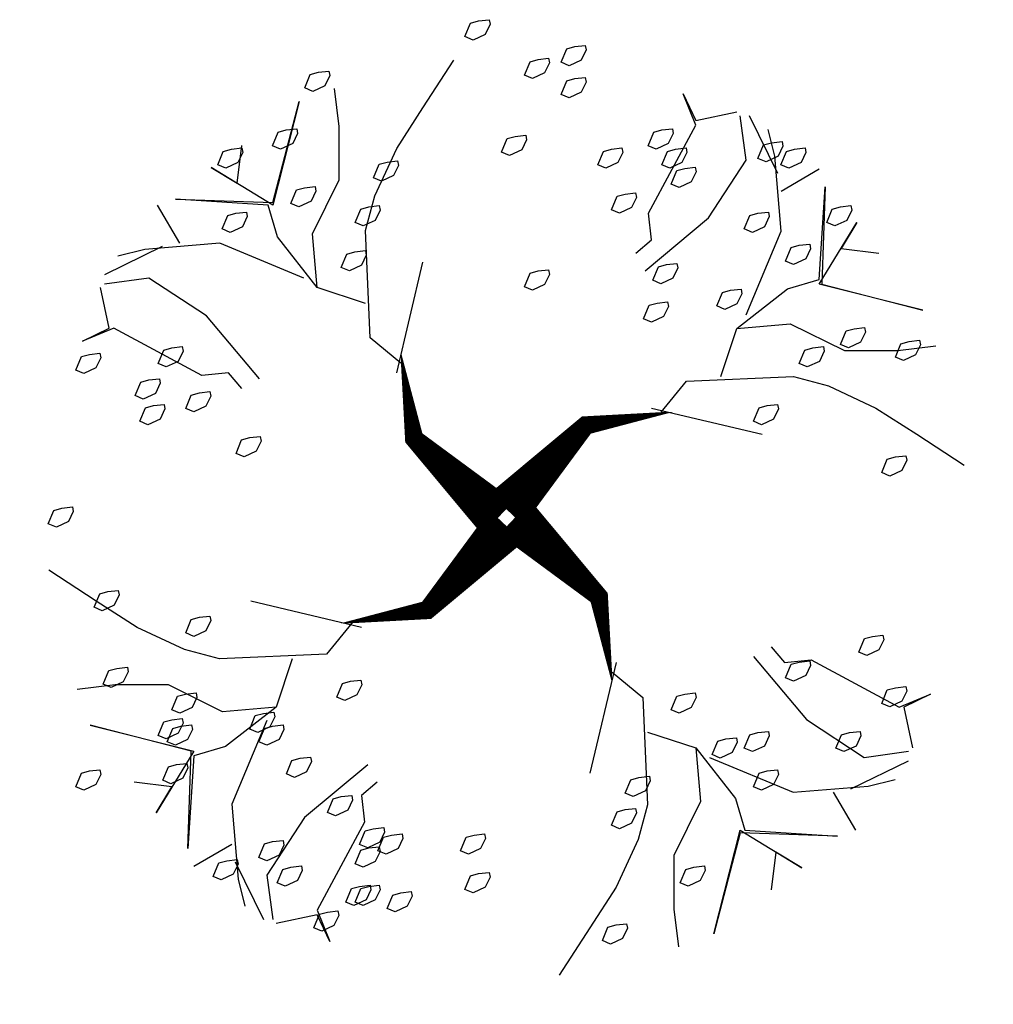
# Model space of a CAD drawing. Units: millimetres. Extents: x 205389 to 466477, y -64076 to 95525.
# Drawn here: x 224393 to 225153, y -29808 to -29039 of the extents above; entities that cross this region are included whole.
import ezdxf

# ---------------------------------------------------------------- set-up
doc = ezdxf.new("R2010")
doc.units = ezdxf.units.MM
doc.header["$LTSCALE"] = 100
doc.header["$MEASUREMENT"] = 0
doc.layers.add('CAY', color=94, linetype='CONTINUOUS')

# ---------------------------------------------------------------- blocks, each defined once
blk = doc.blocks.new('A$C1DD67A25')
at = {"layer": 'CAY'}
for points in [[(329.84, 738.35), (334.23, 748.91), (340.52, 750.65), (348.72, 751.58), (349.39, 747.98), (345.58, 740.09), (336.13, 735.69)], [(404.97, 718.28), (409.36, 728.84), (415.65, 730.58), (423.85, 731.51), (424.51, 727.91), (420.7, 720.02), (411.26, 715.62)], [(376.31, 708.19), (380.7, 718.75), (386.99, 720.49), (395.19, 721.42), (395.85, 717.82), (392.04, 709.93), (382.6, 705.52)], [(204.6, 698.21), (208.99, 708.77), (215.28, 710.51), (223.48, 711.44), (224.14, 707.84), (220.33, 699.95), (210.89, 695.54)], [(404.97, 693.22), (409.36, 703.78), (415.65, 705.52), (423.85, 706.45), (424.51, 702.85), (420.7, 694.96), (411.26, 690.56)], [(179.5, 653.08), (183.89, 663.64), (190.18, 665.38), (198.38, 666.31), (199.05, 662.71), (195.24, 654.82), (185.79, 650.41)], [(472.97, 653.08), (477.36, 663.64), (483.66, 665.38), (491.86, 666.31), (492.52, 662.71), (488.71, 654.82), (479.27, 650.41)], [(358.41, 648.09), (362.8, 658.65), (369.1, 660.39), (377.3, 661.32), (377.96, 657.72), (374.15, 649.83), (364.71, 645.43)], [(558.78, 643.1), (563.17, 653.66), (569.47, 655.4), (577.67, 656.33), (578.33, 652.73), (574.52, 644.85), (565.08, 640.44)], [(136.59, 638.12), (140.98, 648.67), (147.28, 650.41), (155.48, 651.34), (156.14, 647.75), (152.33, 639.86), (142.89, 635.45)], [(433.63, 638.12), (438.02, 648.67), (444.31, 650.41), (452.51, 651.34), (453.17, 647.75), (449.36, 639.86), (439.92, 635.45)], [(483.66, 638.12), (488.05, 648.67), (494.34, 650.41), (502.54, 651.34), (503.2, 647.75), (499.39, 639.86), (489.95, 635.45)], [(576.68, 638.12), (581.07, 648.67), (587.36, 650.41), (595.56, 651.34), (596.22, 647.75), (592.41, 639.86), (582.97, 635.45)], [(258.27, 628.02), (262.66, 638.58), (268.96, 640.32), (277.16, 641.25), (277.82, 637.65), (274.01, 629.76), (264.57, 625.35)], [(490.86, 623.03), (495.25, 633.59), (501.55, 635.33), (509.75, 636.26), (510.41, 632.66), (506.6, 624.77), (497.16, 620.37)], [(193.83, 607.95), (198.22, 618.51), (204.51, 620.25), (212.71, 621.18), (213.38, 617.58), (209.57, 609.69), (200.12, 605.28)], [(444.31, 602.96), (448.7, 613.52), (455, 615.26), (463.2, 616.19), (463.86, 612.59), (460.05, 604.7), (450.61, 600.29)], [(140.15, 588), (144.54, 598.55), (150.84, 600.29), (159.04, 601.22), (159.7, 597.63), (155.89, 589.74), (146.45, 585.33)], [(243.94, 592.99), (248.33, 603.54), (254.63, 605.28), (262.83, 606.21), (263.49, 602.61), (259.68, 594.73), (250.24, 590.32)], [(548.1, 588), (552.49, 598.55), (558.78, 600.29), (566.98, 601.22), (567.65, 597.63), (563.84, 589.74), (554.39, 585.33)], [(612.46, 592.99), (616.85, 603.54), (623.15, 605.28), (631.35, 606.21), (632.01, 602.61), (628.2, 594.73), (618.75, 590.32)], [(233.17, 557.83), (237.56, 568.39), (243.86, 570.13), (252.06, 571.06), (252.72, 567.46), (248.91, 559.57), (239.47, 555.16)], [(580.32, 562.94), (584.71, 573.49), (591.01, 575.23), (599.21, 576.16), (599.87, 572.57), (596.06, 564.68), (586.62, 560.27)], [(376.31, 542.87), (380.7, 553.42), (386.99, 555.16), (395.19, 556.09), (395.85, 552.5), (392.04, 544.61), (382.6, 540.2)], [(476.53, 547.86), (480.92, 558.41), (487.22, 560.15), (495.42, 561.08), (496.08, 557.48), (492.27, 549.6), (482.83, 545.19)], [(526.65, 527.78), (531.04, 538.34), (537.33, 540.08), (545.53, 541.01), (546.19, 537.41), (542.38, 529.52), (532.94, 525.12)], [(469.33, 517.81), (473.72, 528.36), (480.01, 530.1), (488.21, 531.03), (488.87, 527.44), (485.06, 519.55), (475.62, 515.14)], [(623.23, 497.74), (627.62, 508.29), (633.91, 510.03), (642.11, 510.96), (642.78, 507.37), (638.97, 499.48), (629.52, 495.07)], [(666.13, 487.76), (670.52, 498.32), (676.82, 500.06), (685.02, 500.98), (685.68, 497.39), (681.87, 489.5), (672.43, 485.09)], [(90.04, 482.77), (94.43, 493.33), (100.72, 495.07), (108.92, 496), (109.59, 492.4), (105.78, 484.51), (96.33, 480.1)], [(591.01, 482.77), (595.4, 493.33), (601.69, 495.07), (609.89, 496), (610.55, 492.4), (606.74, 484.51), (597.3, 480.1)], [(25.68, 477.66), (30.07, 488.22), (36.36, 489.96), (44.56, 490.89), (45.23, 487.29), (41.42, 479.41), (31.97, 475)], [(72.15, 457.71), (76.54, 468.27), (82.83, 470.01), (91.03, 470.94), (91.7, 467.34), (87.89, 459.45), (78.44, 455.04)], [(111.58, 447.62), (115.97, 458.17), (122.26, 459.91), (130.46, 460.84), (131.12, 457.25), (127.31, 449.36), (117.87, 444.95)], [(75.79, 437.64), (80.18, 448.2), (86.48, 449.94), (94.68, 450.87), (95.34, 447.27), (91.53, 439.38), (82.09, 434.97)], [(555.22, 437.64), (559.61, 448.2), (565.91, 449.94), (574.11, 450.87), (574.77, 447.27), (570.96, 439.38), (561.52, 434.97)], [(150.92, 412.58), (155.31, 423.14), (161.61, 424.88), (169.81, 425.81), (170.47, 422.21), (166.66, 414.32), (157.22, 409.91)], [(655.45, 397.5), (659.84, 408.05), (666.13, 409.8), (674.34, 410.72), (675, 407.13), (671.19, 399.24), (661.74, 394.83)], [(4.22, 357.47), (8.61, 368.03), (14.91, 369.77), (23.11, 370.7), (23.77, 367.1), (19.96, 359.21), (10.52, 354.8)], [(40.01, 292.27), (44.4, 302.83), (50.69, 304.57), (58.89, 305.5), (59.56, 301.9), (55.75, 294.01), (46.3, 289.6)], [(111.58, 272.2), (115.97, 282.76), (122.26, 284.5), (130.46, 285.43), (131.12, 281.83), (127.31, 273.94), (117.87, 269.53)], [(637.56, 257.23), (641.95, 267.79), (648.24, 269.53), (656.44, 270.46), (657.11, 266.86), (653.3, 258.97), (643.85, 254.56)], [(580.32, 237.16), (584.71, 247.72), (591.01, 249.46), (599.21, 250.39), (599.87, 246.79), (596.06, 238.9), (586.62, 234.49)], [(47.13, 232.17), (51.52, 242.73), (57.82, 244.47), (66.02, 245.4), (66.68, 241.8), (62.87, 233.91), (53.43, 229.51)], [(229.61, 222.08), (234, 232.64), (240.3, 234.38), (248.5, 235.31), (249.16, 231.71), (245.35, 223.82), (235.91, 219.41)], [(100.81, 212.1), (105.2, 222.66), (111.49, 224.4), (119.69, 225.33), (120.36, 221.73), (116.54, 213.84), (107.1, 209.43)], [(490.86, 212.1), (495.25, 222.66), (501.55, 224.4), (509.75, 225.33), (510.41, 221.73), (506.6, 213.84), (497.16, 209.43)], [(655.45, 217.09), (659.84, 227.65), (666.13, 229.39), (674.34, 230.32), (675, 226.72), (671.19, 218.83), (661.74, 214.42)], [(161.61, 197.02), (166, 207.58), (172.29, 209.32), (180.49, 210.25), (181.15, 206.65), (177.34, 198.76), (167.9, 194.35)], [(90.04, 192.03), (94.43, 202.59), (100.72, 204.33), (108.92, 205.26), (109.59, 201.66), (105.78, 193.77), (96.33, 189.36)], [(97.25, 187.04), (101.64, 197.6), (107.93, 199.34), (116.13, 200.27), (116.79, 196.67), (112.98, 188.78), (103.54, 184.37)], [(168.81, 187.04), (173.2, 197.6), (179.5, 199.34), (187.7, 200.27), (188.36, 196.67), (184.55, 188.78), (175.11, 184.37)], [(548.1, 182.05), (552.49, 192.61), (558.78, 194.35), (566.98, 195.28), (567.65, 191.68), (563.84, 183.79), (554.39, 179.39)], [(619.67, 182.05), (624.06, 192.61), (630.35, 194.35), (638.55, 195.28), (639.21, 191.68), (635.4, 183.79), (625.96, 179.39)], [(523, 177.07), (527.39, 187.62), (533.69, 189.36), (541.89, 190.29), (542.55, 186.7), (538.74, 178.81), (529.3, 174.4)], [(93.68, 156.99), (98.07, 167.55), (104.37, 169.29), (112.57, 170.22), (113.23, 166.62), (109.42, 158.74), (99.98, 154.33)], [(190.27, 161.98), (194.66, 172.54), (200.95, 174.28), (209.15, 175.21), (209.81, 171.61), (206, 163.72), (196.56, 159.32)], [(25.68, 152.01), (30.07, 162.56), (36.36, 164.3), (44.56, 165.23), (45.23, 161.64), (41.42, 153.75), (31.97, 149.34)], [(555.22, 152.01), (559.61, 162.56), (565.91, 164.3), (574.11, 165.23), (574.77, 161.64), (570.96, 153.75), (561.52, 149.34)], [(455.08, 146.9), (459.47, 157.46), (465.76, 159.2), (473.96, 160.13), (474.63, 156.53), (470.82, 148.64), (461.37, 144.23)], [(222.49, 131.94), (226.88, 142.49), (233.17, 144.23), (241.37, 145.16), (242.04, 141.56), (238.23, 133.68), (228.78, 129.27)], [(444.31, 121.84), (448.7, 132.4), (455, 134.14), (463.2, 135.07), (463.86, 131.47), (460.05, 123.58), (450.61, 119.17)], [(247.5, 106.88), (251.89, 117.43), (258.19, 119.17), (266.39, 120.1), (267.05, 116.51), (263.24, 108.62), (253.8, 104.21)], [(168.81, 96.78), (173.2, 107.34), (179.5, 109.08), (187.7, 110.01), (188.36, 106.41), (184.55, 98.52), (175.11, 94.11)], [(261.83, 101.89), (266.22, 112.44), (272.52, 114.18), (280.72, 115.11), (281.38, 111.52), (277.57, 103.63), (268.13, 99.22)], [(326.28, 101.89), (330.67, 112.44), (336.96, 114.18), (345.16, 115.11), (345.82, 111.52), (342.01, 103.63), (332.57, 99.22)], [(243.94, 91.79), (248.33, 102.35), (254.63, 104.09), (262.83, 105.02), (263.49, 101.42), (259.68, 93.53), (250.24, 89.13)], [(133.03, 81.82), (137.42, 92.37), (143.71, 94.11), (151.91, 95.04), (152.58, 91.45), (148.77, 83.56), (139.32, 79.15)], [(183.14, 76.83), (187.53, 87.38), (193.83, 89.13), (202.03, 90.05), (202.69, 86.46), (198.88, 78.57), (189.44, 74.16)], [(329.84, 71.72), (334.23, 82.28), (340.52, 84.02), (348.72, 84.95), (349.39, 81.35), (345.58, 73.46), (336.13, 69.05)], [(497.99, 76.83), (502.38, 87.38), (508.67, 89.13), (516.87, 90.05), (517.53, 86.46), (513.72, 78.57), (504.28, 74.16)], [(236.82, 61.75), (241.21, 72.3), (247.5, 74.04), (255.7, 74.97), (256.37, 71.37), (252.55, 63.49), (243.11, 59.08)], [(243.94, 61.75), (248.33, 72.3), (254.63, 74.04), (262.83, 74.97), (263.49, 71.37), (259.68, 63.49), (250.24, 59.08)], [(268.96, 56.76), (273.35, 67.31), (279.64, 69.05), (287.84, 69.98), (288.5, 66.39), (284.69, 58.5), (275.25, 54.09)], [(211.72, 41.67), (216.11, 52.23), (222.4, 53.97), (230.6, 54.9), (231.27, 51.3), (227.46, 43.41), (218.01, 39.01)], [(437.19, 31.7), (441.58, 42.25), (447.87, 43.99), (456.07, 44.92), (456.74, 41.33), (452.93, 33.44), (443.48, 29.03)]]:
    blk.add_lwpolyline(points, close=True, dxfattribs=at)
for points in [[(362.25, 368.84, 36.21, 14.49, 0), (423.95, 434.34, 14.49, 0.724, 0), (490.53, 444.8, 0, 0, 0), (450.91, 444.8, 0, 0, 0), (475.59, 527.59, 0, 0, 0), (470.72, 544.88, 0, 0, 0), (382.06, 603.56, 0, 0, 0), (406.74, 583.09, 0, 0, 0), (362.25, 579.45, 0, 0, 0), (406.74, 583.09, 0, 0, 0), (470.72, 544.88, 0, 0, 0), (436.29, 652.23, 0, 0, 0), (485.66, 696.81, 0, 0, 0), (433.7, 652.23, 0, 0, 0), (421.35, 696.81, 0, 0, 0), (428.82, 717.73, 0, 0, 0), (416.48, 696.81, 0, 0, 0), (374.59, 720.91, 0, 0, 0), (416.48, 696.81, 0, 0, 0), (325.22, 724.55, 0, 0, 0)], [(355.71, 362.25, 36.21, 14.49, 0), (290.21, 423.95, 14.49, 0.724, 0), (279.75, 490.53, 0, 0, 0), (279.75, 450.91, 0, 0, 0), (196.96, 475.59, 0, 0, 0), (179.68, 470.72, 0, 0, 0), (121, 382.06, 0, 0, 0), (141.47, 406.74, 0, 0, 0), (145.11, 362.25, 0, 0, 0), (141.47, 406.74, 0, 0, 0), (179.68, 470.72, 0, 0, 0), (72.33, 436.29, 0, 0, 0), (27.75, 485.66, 0, 0, 0), (72.33, 433.7, 0, 0, 0), (27.75, 421.35, 0, 0, 0), (6.82, 428.82, 0, 0, 0), (27.75, 416.48, 0, 0, 0), (3.64, 374.59, 0, 0, 0), (27.75, 416.48, 0, 0, 0), (0, 325.22, 0, 0, 0)], [(368.84, 362.31, 36.21, 14.49, 0), (434.34, 300.6, 14.49, 0.724, 0), (444.8, 234.02, 0, 0, 0), (444.8, 273.65, 0, 0, 0), (527.59, 248.96, 0, 0, 0), (544.88, 253.83, 0, 0, 0), (603.56, 342.5, 0, 0, 0), (583.09, 317.81, 0, 0, 0), (579.45, 362.31, 0, 0, 0), (583.09, 317.81, 0, 0, 0), (544.88, 253.83, 0, 0, 0), (652.23, 288.26, 0, 0, 0), (696.81, 238.9, 0, 0, 0), (652.23, 290.86, 0, 0, 0), (696.81, 303.2, 0, 0, 0), (717.73, 295.73, 0, 0, 0), (696.81, 308.07, 0, 0, 0), (720.91, 349.97, 0, 0, 0), (696.81, 308.07, 0, 0, 0), (724.55, 399.33, 0, 0, 0)], [(362.31, 355.71, 36.21, 14.49, 0), (300.6, 290.21, 14.49, 0.724, 0), (234.02, 279.75, 0, 0, 0), (273.65, 279.75, 0, 0, 0), (248.96, 196.96, 0, 0, 0), (253.83, 179.68, 0, 0, 0), (342.5, 121, 0, 0, 0), (317.81, 141.47, 0, 0, 0), (362.31, 145.11, 0, 0, 0), (317.81, 141.47, 0, 0, 0), (253.83, 179.68, 0, 0, 0), (288.26, 72.33, 0, 0, 0), (238.9, 27.75, 0, 0, 0), (290.86, 72.33, 0, 0, 0), (303.2, 27.75, 0, 0, 0), (295.73, 6.82, 0, 0, 0), (308.07, 27.75, 0, 0, 0), (349.97, 3.64, 0, 0, 0), (308.07, 27.75, 0, 0, 0), (399.33, 0, 0, 0, 0)]]:
    blk.add_lwpolyline(points, format="xyseb", dxfattribs=at)
for points in [[(279.75, 483.06), (255.64, 502.87), (252, 586.66), (259.28, 613.94), (276.57, 650.96), (297.03, 682.79), (321.14, 719.82)], [(252, 529.83), (214.25, 542.17), (210.61, 584.06), (231.53, 626.28), (231.53, 668.18), (227.89, 697.73)], [(463.25, 568.99), (475.59, 579.45), (473.32, 600.37), (510.34, 669.06), (500.27, 693.62), (510.34, 672.7), (542.17, 679.52)], [(214.25, 542.17), (183.32, 581.79), (176.04, 606.47), (103.71, 611.34), (179.68, 608.74), (200.15, 687.66), (179.68, 606.47), (131.46, 636.03), (151.93, 623.68), (155.57, 653.24)], [(470.72, 555.34), (520.08, 596.73), (549.64, 641.77), (544.77, 676.34)], [(574.32, 631.3), (552.24, 676.34)], [(549.64, 520.77), (576.92, 586.27), (572.05, 644.95), (566.85, 665.87)], [(576.92, 617.66), (606.47, 634.94)], [(542.17, 510.31), (581.79, 541.24), (606.47, 548.52), (611.34, 620.84), (608.74, 544.88), (687.66, 524.41), (606.47, 544.88), (636.02, 593.09), (623.68, 572.62), (653.24, 568.99)], [(106.9, 576.92), (89.61, 606.47)], [(93.25, 574.32), (48.22, 552.24)], [(203.79, 549.64), (138.28, 576.92), (79.6, 572.05), (58.68, 566.85)], [(276.57, 475.59), (297.03, 561.98)], [(169.21, 470.72), (127.82, 520.08), (82.79, 549.64), (48.22, 544.77)], [(155.57, 463.25), (145.11, 475.59), (124.18, 473.32), (55.49, 510.34), (30.93, 500.27), (51.86, 510.34), (45.03, 542.17)], [(529.83, 472.55), (542.17, 510.31), (584.06, 513.95), (626.28, 493.02), (668.18, 493.02), (697.73, 496.66)], [(483.06, 444.8), (502.87, 468.91), (586.66, 472.55), (613.94, 465.27), (650.96, 447.99), (682.79, 427.52), (719.81, 403.41)], [(475.59, 447.99), (561.98, 427.52)], [(241.49, 279.75), (221.68, 255.64), (137.89, 252), (110.61, 259.28), (73.59, 276.57), (41.76, 297.04), (4.74, 321.14)], [(248.96, 276.57), (162.58, 297.04)], [(568.99, 261.3), (579.45, 248.96), (600.37, 251.24), (669.06, 214.21), (693.62, 224.28), (672.7, 214.21), (679.52, 182.39)], [(194.73, 252), (182.39, 214.25), (140.49, 210.61), (98.27, 231.53), (56.38, 231.53), (26.82, 227.89)], [(447.99, 248.96), (427.52, 162.58)], [(555.34, 253.83), (596.73, 204.47), (641.77, 174.92), (676.34, 179.79)], [(444.8, 241.49), (468.91, 221.68), (472.55, 137.89), (465.27, 110.61), (447.99, 73.59), (427.52, 41.76), (403.41, 4.74)], [(182.39, 214.25), (142.76, 183.32), (118.08, 176.04), (113.21, 103.71), (115.81, 179.68), (36.89, 200.15), (118.08, 179.68), (88.53, 131.46), (100.87, 151.93), (71.32, 155.57)], [(174.92, 203.79), (147.64, 138.28), (152.51, 79.6), (157.7, 58.68)], [(472.55, 194.73), (510.31, 182.39), (513.94, 140.49), (493.02, 98.27), (493.02, 56.38), (496.66, 26.82)], [(510.31, 182.39), (541.24, 142.76), (548.52, 118.08), (620.84, 113.21), (544.88, 115.81), (524.41, 36.89), (544.88, 118.08), (593.09, 88.53), (572.62, 100.87), (568.99, 71.32)], [(520.77, 174.92), (586.27, 147.64), (644.95, 152.51), (665.87, 157.7)], [(631.3, 150.23), (676.34, 172.32)], [(253.83, 169.21), (204.47, 127.82), (174.92, 82.79), (179.79, 48.22)], [(261.3, 155.57), (248.96, 145.11), (251.24, 124.18), (214.21, 55.5), (224.28, 30.93), (214.21, 51.86), (182.39, 45.03)], [(617.66, 147.64), (634.94, 118.08)], [(147.64, 106.9), (118.08, 89.61)], [(150.23, 93.25), (172.32, 48.22)]]:
    blk.add_lwpolyline(points, dxfattribs=at)

msp = doc.modelspace()

# ---------------------------------------------------------------- block references
at = {"layer": 'CAY'}
msp.add_blockref('A$C1DD67A25', (224410.739, -29790.11), dxfattribs=at)

doc.saveas('drawing.dxf')
